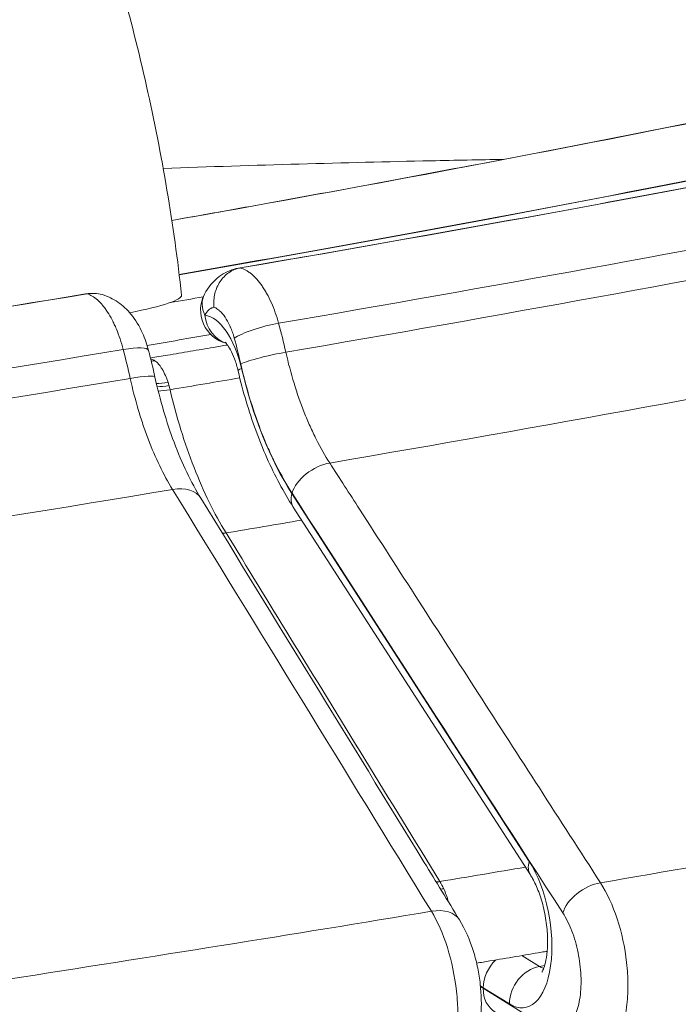
# Model space of a CAD drawing. Extents: x 19 to 12619, y 7 to 8917.
# Drawn here: x 3815 to 3937, y 4689 to 4871 of the extents above; entities that cross this region are included whole.
import ezdxf

# ---------------------------------------------------------------- set-up
doc = ezdxf.new("R2010")
doc.units = 0
doc.header["$MEASUREMENT"] = 0
doc.layers.add('外形線', color=7, linetype='CONTINUOUS', lineweight=18)

msp = doc.modelspace()

# ---------------------------------------------------------------- linework, layer by layer
at = {"layer": '外形線', "extrusion": (0, 1, 0)}
for p, q in [((3855.964, 4825.443), (3855.97, 4825.444)), ((3860.089, 4821.99), (3860.089, 4821.99)), ((3865.526, 4783.743), (3909.377, 4715.749)), ((3909.597, 4713.257), (3865.746, 4781.251)), ((3853.338, 4776.472), (3853.341, 4776.466)), ((3912.683, 4698.984), (3912.466, 4699.114)), ((3908.015, 4698.355), (3911.254, 4696.347)), ((3912.234, 4696.533), (3911.254, 4696.347)), ((3895.431, 4695.065), (3895.431, 4695.065)), ((3900.878, 4692.311), (3912.617, 4685.034)), ((3905.699, 4689.432), (3900.889, 4692.414))]:
    msp.add_line(p, q, dxfattribs=at)
at = {"layer": '外形線', "extrusion": (1.22465e-16, 0, -1)}
msp.add_arc((-3854.989, 4817.658), 6.35, 284.86351, 27.8103, dxfattribs=at)
at = {"layer": '外形線', "extrusion": (1.22465e-16, -2.00297e-32, -1)}
for centre, major_axis, ratio, start_param, end_param in [((3407.19, 4861.553), (881.899, 98.768), 0.1106157, -0.1343724, 1.0641372), ((3399.329, 4868.398), (951.269, 106.537), 0.1106159, 0.7891457, 1.0825335)]:
    msp.add_ellipse(centre, major_axis=major_axis, ratio=ratio, start_param=start_param, end_param=end_param, dxfattribs=at)
at = {"layer": '外形線'}
for centre, major_axis, ratio, start_param, end_param in [((3399.329, 4868.398), (866.168, 97.006), 0.1106159, 5.2381514, 5.4948139), ((3401, 4853.475), (965.426, 108.123), 0.1106159, 5.2005929, 5.4773733), ((3827.386, 4820.65), (0.829, 0.128), 0.0326105, 5.0386063, 5.0501475), ((3821.154, 4817.734), (23.98, 2.686), 0.1106157, 5.3428543, 6.2831853), ((3821.123, 4817.937), (24.009, 2.598), 0.1181595, 5.1656394, 5.1656407), ((3854.989, 4817.658), (0.625, 6.319), 0.8807203, 1.8079688, 2.9528104), ((3860.423, 4813.43), (6.125, 1.674), 0.1844587, 1.0770763, 2.654096), ((3833.458, 4797.783), (-8.821, 51.609), 0.4603778, -1.4563018, -1.361456), ((3831.337, 4808.185), (7.674, 2.028), 0.1886287, -0.0000001, 1.1194553), ((3811.763, 4794.128), (-9.66, 57.937), 0.4342658, -1.4544541, -1.3596612), ((3840.341, 4814.223), (3.703, 5.159), 0.8248796, 3.7108779, 3.8318533), ((3861.611, 4808.663), (6.194, 1.399), 0.101441, 1.083294, 2.660481), ((3861.759, 4807.838), (6.182, 1.453), 0.1178171, 2.6595313, 3.1415927), ((3875.248, 4816.144), (-7.507, 43.923), 0.4603778, 1.7039074, 2.31853), ((3409.237, 4854.865), (965.426, 108.123), 0.1106159, 4.8774945, 5.1574168), ((3832.456, 4803.556), (7.753, 1.702), 0.1044557, 0, 1.1258598), ((3844.896, 4806.774), (6.035, 1.976), 0.2972673, 3.7963487, 4.2331882), ((3845.221, 4805.709), (6.11, 1.729), 0.2261775, 3.7966165, 4.2435603), ((3845.578, 4804.326), (6.183, 1.448), 0.1326298, 3.8021425, 4.2514575), ((3871.097, 4784.773), (5.336, 3.442), 0.6036396, 0.9510267, 2.5259885), ((3841.902, 4778.75), (6.766, 4.15), 0.613373, 0, 0.9923876), ((3871.082, 4784.692), (5.336, 3.442), 0.6036328, 2.525993, 3.1415927), ((3854.645, 4781.075), (5.413, 3.319), 0.6132393, 4.0020964, 4.124683), ((3854.648, 4781.07), (5.413, 3.32), 0.6133496, 4.002028, 4.1246154), ((3411.463, 4760.052), (1066.03, 119.39), 0.1106159, 5.1999569, 5.2769644), ((3914.933, 4716.698), (5.336, 3.442), 0.6036328, 2.525993, 3.1415927), ((3894.17, 4716.634), (5.413, 3.32), 0.6133487, 4.0023952, 4.1249062), ((3921.137, 4707.184), (5.336, 3.442), 0.6036385, 0.9513732, 2.5259892), ((3895.35, 4714.417), (5.767, 2.657), 0.4782943, 4.0864355, 4.1892205), ((3419.7, 4761.442), (1066.03, 119.39), 0.1106159, 5.0779034, 5.1582179), ((3889.724, 4700.786), (6.766, 4.15), 0.6133713, 0, 0.9919556), ((3887.478, 4692.736), (-3.128, 18.791), 0.4324664, 4.5893968, 5.4620666), ((3911.397, 4705.219), (-1.586, 9.282), 0.4603778, 2.7548623, 2.9304446), ((3899.639, 4614.535), (-13.926, 81.478), 0.4603778, -0.3867304, -0.3735031)]:
    msp.add_ellipse(centre, major_axis=major_axis, ratio=ratio, start_param=start_param, end_param=end_param, dxfattribs=at)
at = {"layer": '外形線', "extrusion": (1.22465e-16, -3.08149e-33, -1)}
msp.add_ellipse((3400.41, 4858.748), major_axis=(963.861, 107.947), ratio=0.1106159, start_param=0.8052418, end_param=1.0825828, dxfattribs=at)
at = {"layer": '外形線', "extrusion": (1.22465e-16, -2.15704e-32, -1)}
msp.add_ellipse((3403.229, 4833.573), major_axis=(977.871, 109.516), ratio=0.1106159, start_param=0.8058108, end_param=1.0826905, dxfattribs=at)
at = {"layer": '外形線', "extrusion": (1.22465e-16, 1.2326e-32, -1)}
for centre, major_axis, ratio, start_param, end_param in [((3407.566, 4869.788), (951.269, 106.537), 0.1106159, 1.12583, 1.4223571), ((3918.366, 4697.949), (-3.215, 18.777), 0.462106, 0.8231834, 1.6958523)]:
    msp.add_ellipse(centre, major_axis=major_axis, ratio=ratio, start_param=start_param, end_param=end_param, dxfattribs=at)
at = {"layer": '外形線', "extrusion": (1.22465e-16, 6.16298e-33, -1)}
for centre, major_axis, ratio, start_param, end_param in [((3407.19, 4861.553), (919.762, 103.008), 0.1106157, 1.082015, 1.0895812), ((3854.989, 4817.658), (-5.617, 2.963), 0.7612933, 5.493669, 6.2831856)]:
    msp.add_ellipse(centre, major_axis=major_axis, ratio=ratio, start_param=start_param, end_param=end_param, dxfattribs=at)
at = {"layer": '外形線', "extrusion": (1.22465e-16, 9.24446e-33, -1)}
for centre, major_axis, ratio, start_param, end_param in [((3850.821, 4804.274), (-2.121, 12.41), 0.4603778, 0.1256889, 1.4376853), ((3409.781, 4850.012), (952.315, 106.654), 0.1106159, 1.0957019, 1.1109509)]:
    msp.add_ellipse(centre, major_axis=major_axis, ratio=ratio, start_param=start_param, end_param=end_param, dxfattribs=at)
at = {"layer": '外形線', "extrusion": (1.22465e-16, 0, -1)}
for centre, major_axis, ratio, start_param, end_param in [((3839.004, 4798.726), (-9.901, 57.896), 0.4609739, 1.3615274, 1.4563196), ((3906.446, 4693.363), (3.346, 5.397), 0.8221623, 4.0835991, 4.99881), ((3906.435, 4693.261), (3.346, 5.397), 0.8221638, 3.141593, 4.0836046)]:
    msp.add_ellipse(centre, major_axis=major_axis, ratio=ratio, start_param=start_param, end_param=end_param, dxfattribs=at)
at = {"layer": '外形線', "extrusion": (1.22465e-16, -9.24446e-33, -1)}
msp.add_ellipse((3407.892, 4855.281), major_axis=(926.073, 103.715), ratio=0.1106157, start_param=1.0848812, end_param=1.0993074, dxfattribs=at)
at = {"layer": '外形線', "extrusion": (1.22465e-16, -1.54074e-33, -1)}
msp.add_ellipse((3408.647, 4860.138), major_axis=(963.861, 107.948), ratio=0.1106159, start_param=1.1257802, end_param=1.406261, dxfattribs=at)
at = {"layer": '外形線', "extrusion": (1.22465e-16, 1.84889e-32, -1)}
for centre, major_axis, ratio, start_param, end_param in [((3411.466, 4834.963), (977.871, 109.517), 0.1106159, 1.1256412, 1.405692), ((3911.255, 4690.382), (3.346, 5.397), 0.8221623, 4.0835991, 5.6369421)]:
    msp.add_ellipse(centre, major_axis=major_axis, ratio=ratio, start_param=start_param, end_param=end_param, dxfattribs=at)
at = {"layer": '外形線', "extrusion": (1.22465e-16, 1.38667e-32, -1)}
msp.add_ellipse((3412.653, 4824.365), major_axis=(968.922, 108.514), ratio=0.1106159, start_param=1.0947952, end_param=1.1110495, dxfattribs=at)
at = {"layer": '外形線', "extrusion": (1.22465e-16, -1.84889e-32, -1)}
msp.add_ellipse((3905.937, 4704.285), major_axis=(-2.656, 15.54), ratio=0.4603778, start_param=0.8230627, end_param=3.528323, dxfattribs=at)
at = {"layer": '外形線', "extrusion": (1.22465e-16, 5.08446e-32, -1)}
msp.add_ellipse((3419.458, 4763.602), major_axis=(1041.78, 116.674), ratio=0.1106159, start_param=1.0944004, end_param=1.111501, dxfattribs=at)
at = {"layer": '外形線'}
for points, knots in [([(3775.804, 4980.283), (3783.366, 4974.085), (3790.234, 4966.601), (3802.914, 4949.559), (3808.72, 4939.988), (3819.266, 4919.156), (3824.001, 4907.895), (3832.267, 4884.202), (3835.796, 4871.771), (3841.505, 4846.35), (3843.685, 4833.362), (3845.134, 4820.42)], [0.3974361, 0.3974361, 0.3974361, 0.3974361, 0.641889, 0.641889, 0.8863419, 0.8863419, 1.1307948, 1.1307948, 1.3752477, 1.3752477, 1.6197006, 1.6197006, 1.6197006, 1.6197006]), ([(3855.657, 4825.407), (3915.698, 4835.727), (3972.15, 4846.378), (4075.219, 4867.836), (4121.833, 4878.643), (4202.955, 4899.87), (4237.47, 4910.299), (4292.48, 4930.112), (4313.048, 4939.631), (4335.319, 4954.049), (4338.839, 4959.798), (4338.839, 4959.798)], [3.6298707, 3.6298707, 3.6298707, 3.6298707, 3.8459704, 3.8459704, 4.0620894, 4.0620894, 4.2782083, 4.2782083, 4.4943273, 4.4943273, 4.6681882, 4.6681882, 4.6681882, 4.6681882]), ([(4283.481, 4953.343), (4284.005, 4948.66), (4271.351, 4935.07), (4208.981, 4908.071), (4165.631, 4894.148), (4054.667, 4865.376), (3986.494, 4850.489), (3888.659, 4832.06), (3866.952, 4828.124), (3844.686, 4824.235)], [1.5707963, 1.5707963, 1.5707963, 1.5707963, 1.9176102, 1.9176102, 2.2287363, 2.2287363, 2.5470796, 2.5470796, 2.6344321, 2.6344321, 2.6344321, 2.6344321]), ([(3921.601, 4679.176), (3996.719, 4692.08), (4066.862, 4705.463), (4193.182, 4732.428), (4249.344, 4746.006), (4344.608, 4772.655), (4383.661, 4785.684), (4443.293, 4811.046), (4463.874, 4822.14), (4489.511, 4853.906), (4483.73, 4882.516), (4466.611, 4893.838)], [3.6292175, 3.6292175, 3.6292175, 3.6292175, 3.8721697, 3.8721697, 4.115142, 4.115142, 4.3581143, 4.3581143, 4.6010866, 4.6010866, 4.844059, 4.844059, 4.844059, 4.844059]), ([(4015.669, 4868.452), (4003.895, 4865.811), (3991.766, 4863.168), (3966.845, 4857.891), (3954.052, 4855.256), (3927.845, 4850.002), (3914.432, 4847.383), (3887.032, 4842.171), (3873.045, 4839.578), (3853.669, 4836.076), (3848.508, 4835.151), (3843.314, 4834.229)], [2.36103114, 2.36103114, 2.36103114, 2.36103114, 2.41936135, 2.41936135, 2.47769157, 2.47769157, 2.53602179, 2.53602179, 2.594352, 2.594352, 2.61533915, 2.61533915, 2.61533915, 2.61533915]), ([(3904.591, 4845.513), (3900.17, 4845.438), (3895.706, 4845.352), (3875.214, 4844.916), (3858.702, 4844.447), (3841.722, 4843.849)], [5.57467061, 5.57467061, 5.57467061, 5.57467061, 5.59744502, 5.59744502, 5.67825888, 5.67825888, 5.67825888, 5.67825888]), ([(3849.372, 4820.621), (3850.017, 4821.842), (3850.923, 4822.983), (3852.982, 4824.541), (3854.089, 4825.067), (3855.374, 4825.355), (3855.507, 4825.381), (3855.64, 4825.404)], [0, 0, 0, 0, 0.46702059, 0.46702059, 0.85069371, 0.85069371, 0.89465301, 0.89465301, 0.89465301, 0.89465301]), ([(3855.964, 4825.443), (3855.603, 4825.381), (3855.247, 4825.279), (3854.534, 4824.99), (3854.18, 4824.799), (3853.224, 4824.138), (3852.679, 4823.579), (3851.799, 4822.261), (3851.474, 4821.515), (3851.079, 4819.902), (3851.023, 4819.048), (3851.115, 4818.202), (3851.116, 4818.195), (3851.117, 4818.188)], [0, 0, 0, 0, 0.123921, 0.123921, 0.2556408, 0.2556408, 0.5007418, 0.5007418, 0.7459144, 0.7459144, 1.0003561, 1.0003561, 1.002476, 1.002476, 1.002476, 1.002476]), ([(3855.97, 4825.444), (3856.312, 4825.357), (3856.654, 4825.221), (3857.168, 4824.944), (3857.34, 4824.84), (3857.683, 4824.606), (3857.855, 4824.477), (3858.709, 4823.773), (3859.364, 4823.038), (3860.147, 4821.908), (3860.302, 4821.671), (3860.604, 4821.182), (3860.751, 4820.93), (3861.182, 4820.149), (3861.455, 4819.598), (3861.971, 4818.433), (3862.216, 4817.816), (3862.664, 4816.546), (3862.869, 4815.892), (3863.054, 4815.218)], [0, 0, 0, 0, 0.002112995, 0.002112995, 0.003169492, 0.003169492, 0.004225989, 0.004225989, 0.008451979, 0.008451979, 0.009508476, 0.009508476, 0.010564973, 0.010564973, 0.012677968, 0.012677968, 0.014790963, 0.014790963, 0.016903957, 0.016903957, 0.016903957, 0.016903957]), ([(2755.707, 4720.133), (2811.514, 4720.413), (2873.817, 4722.166), (3007.699, 4728.522), (3079.273, 4733.125), (3227.471, 4744.912), (3304.087, 4752.096), (3457.856, 4768.622), (3535, 4777.964), (3685.282, 4798.256), (3758.411, 4809.205), (3827.38, 4820.635)], [2.373216, 2.373216, 2.373216, 2.373216, 2.6158862, 2.6158862, 2.8585564, 2.8585564, 3.1012265, 3.1012265, 3.3438967, 3.3438967, 3.5865669, 3.5865669, 3.5865669, 3.5865669]), ([(3834.34, 4810.372), (3833.985, 4811.723), (3833.561, 4812.986), (3832.946, 4814.455), (3832.818, 4814.744), (3832.557, 4815.304), (3832.423, 4815.575), (3832.015, 4816.361), (3831.732, 4816.85), (3831.291, 4817.529), (3831.142, 4817.747), (3830.837, 4818.163), (3830.682, 4818.363), (3830.216, 4818.923), (3829.902, 4819.25), (3829.267, 4819.815), (3828.946, 4820.053), (3828.297, 4820.434), (3827.975, 4820.575), (3827.656, 4820.665)], [0, 0, 0, 0, 0.004209007, 0.004209007, 0.005261259, 0.005261259, 0.006313511, 0.006313511, 0.008418015, 0.008418015, 0.009470266, 0.009470266, 0.010522518, 0.010522518, 0.012627022, 0.012627022, 0.014731525, 0.014731525, 0.016836029, 0.016836029, 0.016836029, 0.016836029]), ([(3830.45, 4820.51), (3829.992, 4820.641), (3829.523, 4820.719), (3828.588, 4820.769), (3828.124, 4820.743), (3827.665, 4820.666)], [-0.31442981, -0.31442981, -0.31442981, -0.31442981, -0.15514073, -0.15514073, 0, 0, 0, 0]), ([(3830.45, 4820.51), (3831.487, 4820.214), (3832.477, 4819.736), (3834.267, 4818.508), (3835.078, 4817.738), (3836.621, 4815.849), (3837.322, 4814.669), (3838.343, 4812.397), (3838.719, 4811.319), (3839.011, 4810.213)], [0, 0, 0, 0, 0.3394963, 0.3394963, 0.6950366, 0.6950366, 1.1297073, 1.1297073, 1.4757535, 1.4757535, 1.4757535, 1.4757535]), ([(3851.117, 4818.188), (3851.012, 4818.168), (3850.909, 4818.137), (3850.808, 4818.098), (3850.75, 4818.075), (3850.693, 4818.049), (3850.636, 4818.02), (3850.606, 4818.004), (3850.577, 4817.988), (3850.547, 4817.971), (3850.461, 4817.921), (3850.377, 4817.863), (3850.296, 4817.799), (3850.26, 4817.771), (3850.225, 4817.742), (3850.19, 4817.711), (3849.907, 4817.462), (3849.654, 4817.128), (3849.433, 4816.708)], [0, 0, 0, 0, 0.0006939929, 0.0006939929, 0.0006939929, 0.0010932678, 0.0010932678, 0.0010932678, 0.0013046133, 0.0013046133, 0.0013046133, 0.0019179708, 0.0019179708, 0.0019179708, 0.0021865357, 0.0021865357, 0.0021865357, 0.0043730713, 0.0043730713, 0.0043730713, 0.0043730713]), ([(3854.866, 4812.48), (3854.767, 4812.841), (3854.659, 4813.192), (3854.54, 4813.534), (3854.533, 4813.555), (3854.525, 4813.576), (3854.518, 4813.597), (3854.405, 4813.916), (3854.284, 4814.228), (3854.156, 4814.524), (3854.139, 4814.563), (3854.122, 4814.602), (3854.105, 4814.641), (3853.958, 4814.972), (3853.804, 4815.285), (3853.64, 4815.581), (3853.559, 4815.728), (3853.475, 4815.872), (3853.389, 4816.011), (3853.344, 4816.084), (3853.298, 4816.157), (3853.251, 4816.228), (3853.21, 4816.291), (3853.168, 4816.352), (3853.127, 4816.412), (3852.833, 4816.835), (3852.53, 4817.19), (3852.215, 4817.48), (3852.148, 4817.542), (3852.08, 4817.6), (3852.012, 4817.656), (3851.897, 4817.75), (3851.782, 4817.834), (3851.667, 4817.908), (3851.588, 4817.959), (3851.509, 4818.005), (3851.43, 4818.047), (3851.326, 4818.102), (3851.221, 4818.149), (3851.117, 4818.188)], [0, 0, 0, 0, 0.0011367859, 0.0011367859, 0.0011367859, 0.0012073768, 0.0012073768, 0.0012073768, 0.0022735719, 0.0022735719, 0.0022735719, 0.00241482, 0.00241482, 0.00241482, 0.0036227394, 0.0036227394, 0.0036227394, 0.004226151, 0.004226151, 0.004226151, 0.0045471438, 0.0045471438, 0.0045471438, 0.0048292388, 0.0048292388, 0.0048292388, 0.0068207157, 0.0068207157, 0.0068207157, 0.0072440846, 0.0072440846, 0.0072440846, 0.0079575016, 0.0079575016, 0.0079575016, 0.0084468678, 0.0084468678, 0.0084468678, 0.0090942875, 0.0090942875, 0.0090942875, 0.0090942875]), ([(3853.605, 4811.205), (3852.734, 4811.057), (3851.862, 4810.909), (3849.58, 4810.521), (3848.168, 4810.282), (3845.34, 4809.803), (3843.924, 4809.564), (3841.464, 4809.15), (3840.42, 4808.974), (3839.375, 4808.799)], [2.663975636, 2.663975636, 2.663975636, 2.663975636, 2.667112446, 2.667112446, 2.672182493, 2.672182493, 2.677252539, 2.677252539, 2.68098183, 2.68098183, 2.68098183, 2.68098183]), ([(3855.577, 4806.385), (3855.391, 4807.176), (3855.162, 4807.935), (3854.668, 4809.265), (3854.405, 4809.845), (3853.92, 4810.746), (3853.696, 4811.089), (3853.36, 4811.532), (3853.235, 4811.66), (3853.164, 4811.726), (3853.154, 4811.734), (3853.154, 4811.734)], [4.92402513, 4.92402513, 4.92402513, 4.92402513, 5.17943702, 5.17943702, 5.42146769, 5.42146769, 5.63771516, 5.63771516, 5.82296325, 5.82296325, 5.88514555, 5.88514555, 5.88514555, 5.88514555]), ([(3839.419, 4808.624), (3839.452, 4808.618), (3839.484, 4808.612), (3839.515, 4808.604), (3839.772, 4808.545), (3839.998, 4808.444), (3840.196, 4808.301)], [0.0104070822, 0.0104070822, 0.0104070822, 0.0104070822, 0.0105643444, 0.0105643444, 0.0105643444, 0.0118445379, 0.0118445379, 0.0118445379, 0.0118445379]), ([(3840.196, 4808.301), (3840.431, 4808.13), (3840.66, 4807.913), (3840.885, 4807.651), (3840.997, 4807.521), (3841.108, 4807.379), (3841.218, 4807.225), (3841.328, 4807.072), (3841.436, 4806.907), (3841.54, 4806.734), (3841.749, 4806.388), (3841.946, 4806.009), (3842.13, 4805.595), (3842.222, 4805.388), (3842.312, 4805.171), (3842.396, 4804.95), (3842.48, 4804.728), (3842.56, 4804.502), (3842.635, 4804.271)], [0, 0, 0, 0, 0.001527213, 0.001527213, 0.001527213, 0.0022908195, 0.0022908195, 0.0022908195, 0.003054426, 0.003054426, 0.003054426, 0.004581639, 0.004581639, 0.004581639, 0.0053452455, 0.0053452455, 0.0053452455, 0.006108852, 0.006108852, 0.006108852, 0.006108852]), ([(3864.387, 4809.873), (3864.831, 4807.906), (3865.338, 4805.995), (3865.906, 4804.139), (3866.474, 4802.283), (3867.103, 4800.482), (3867.794, 4798.737), (3867.967, 4798.301), (3868.144, 4797.867), (3868.323, 4797.441), (3868.503, 4797.014), (3868.685, 4796.594), (3868.871, 4796.18), (3869.241, 4795.352), (3869.623, 4794.549), (3870.016, 4793.77), (3870.801, 4792.213), (3871.631, 4790.753), (3872.505, 4789.395)], [0, 0, 0, 0, 0.005996665, 0.005996665, 0.005996665, 0.011993336, 0.011993336, 0.011993336, 0.013492504, 0.013492504, 0.013492504, 0.014991674, 0.014991674, 0.014991674, 0.017990013, 0.017990013, 0.017990013, 0.023986697, 0.023986697, 0.023986697, 0.023986697]), ([(3865.54, 4783.824), (3864.518, 4785.409), (3863.549, 4787.111), (3862.631, 4788.928), (3862.172, 4789.836), (3861.726, 4790.773), (3861.293, 4791.739), (3861.076, 4792.222), (3860.863, 4792.712), (3860.653, 4793.209), (3860.443, 4793.707), (3860.237, 4794.213), (3860.035, 4794.721), (3859.227, 4796.757), (3858.493, 4798.858), (3857.829, 4801.023), (3857.166, 4803.188), (3856.573, 4805.417), (3856.055, 4807.713)], [0, 0, 0, 0, 0.007019328, 0.007019328, 0.007019328, 0.010528992, 0.010528992, 0.010528992, 0.012283824, 0.012283824, 0.012283824, 0.014038656, 0.014038656, 0.014038656, 0.021057984, 0.021057984, 0.021057984, 0.028077311, 0.028077311, 0.028077311, 0.028077311]), ([(3843.469, 4784.494), (3842.629, 4785.859), (3841.834, 4787.321), (3841.08, 4788.878), (3840.326, 4790.435), (3839.615, 4792.086), (3838.947, 4793.834), (3838.78, 4794.271), (3838.616, 4794.715), (3838.455, 4795.161), (3838.295, 4795.608), (3838.138, 4796.058), (3837.985, 4796.511), (3837.679, 4797.417), (3837.388, 4798.337), (3837.112, 4799.269), (3836.559, 4801.134), (3836.065, 4803.051), (3835.632, 4805.02)], [0, 0, 0, 0, 0.005996731, 0.005996731, 0.005996731, 0.011993448, 0.011993448, 0.011993448, 0.013492625, 0.013492625, 0.013492625, 0.014991802, 0.014991802, 0.014991802, 0.017990134, 0.017990134, 0.017990134, 0.023986845, 0.023986845, 0.023986845, 0.023986845]), ([(3840.208, 4805.259), (3841.131, 4801.059), (3842.34, 4796.938), (3845.196, 4789.326), (3846.912, 4785.763), (3848.668, 4782.9)], [0, 0, 0, 0, 1.2983445, 1.2983445, 2.664018, 2.664018, 2.664018, 2.664018]), ([(3855.577, 4806.385), (3856.02, 4804.502), (3856.514, 4802.641), (3857.601, 4798.989), (3858.193, 4797.198), (3859.47, 4793.706), (3860.154, 4792.006), (3861.61, 4788.719), (3862.38, 4787.132), (3864.003, 4784.088), (3864.855, 4782.633), (3865.746, 4781.251)], [1.78243247, 1.78243247, 1.78243247, 1.78243247, 1.90535699, 1.90535699, 2.0282815, 2.0282815, 2.15120602, 2.15120602, 2.27413053, 2.27413053, 2.39705505, 2.39705505, 2.39705505, 2.39705505]), ([(3843, 4802.947), (3843.595, 4800.408), (3844.931, 4795.473), (3846.548, 4790.815), (3848.311, 4786.301), (3849.245, 4784.168), (3851.214, 4780.139), (3852.25, 4778.244), (3853.338, 4776.472)], [0, 0, 0, 0, 0.007805475, 0.015610949, 0.015610949, 0.023416424, 0.023416424, 0.031221899, 0.031221899, 0.031221899, 0.031221899]), ([(3872.505, 4789.395), (3874.334, 4786.558), (3876.164, 4783.722), (3885.309, 4769.54), (3892.626, 4758.195), (3907.476, 4735.168), (3915.01, 4723.486), (3922.543, 4711.805)], [0, 0, 0, 0, 0.0127, 0.0127, 0.0635, 0.0635, 0.11580486, 0.11580486, 0.11580486, 0.11580486]), ([(3848.668, 4782.9), (3862.433, 4760.459), (3876.198, 4738.018), (3892.139, 4712.03), (3894.314, 4708.483), (3896.49, 4704.936)], [0, 0, 0, 0, 10, 10, 11.5805601, 11.5805601, 11.5805601, 11.5805601]), ([(3853.341, 4776.466), (3857.275, 4770.053), (3861.208, 4763.641), (3874.383, 4742.162), (3883.624, 4727.096), (3892.865, 4712.031)], [0, 0, 0, 0, 0.02857486, 0.02857486, 0.095707375, 0.095707375, 0.095707375, 0.095707375]), ([(3911.703, 4695.284), (3911.703, 4695.284), (3911.757, 4695.354), (3911.928, 4695.678), (3912.056, 4695.969), (3912.319, 4696.791), (3912.453, 4697.346), (3912.672, 4698.715), (3912.748, 4699.553), (3912.792, 4701.441), (3912.748, 4702.503), (3912.519, 4704.715), (3912.326, 4705.866), (3911.812, 4708.086), (3911.489, 4709.155), (3910.779, 4711.047), (3910.393, 4711.878), (3909.871, 4712.815), (3909.732, 4713.047), (3909.597, 4713.257)], [3.6089021, 3.6089021, 3.6089021, 3.6089021, 3.7601377, 3.7601377, 3.9457669, 3.9457669, 4.1547906, 4.1547906, 4.3909756, 4.3909756, 4.6485475, 4.6485475, 4.9174576, 4.9174576, 5.1866998, 5.1866998, 5.444549, 5.444549, 5.5386477, 5.5386477, 5.5386477, 5.5386477]), ([(3893.569, 4710.699), (3893.736, 4710.335), (3893.894, 4709.951), (3894.043, 4709.547), (3894.192, 4709.143), (3894.329, 4708.727), (3894.453, 4708.301), (3894.461, 4708.273), (3894.469, 4708.245), (3894.478, 4708.217)], [0.0017964673, 0.0017964673, 0.0017964673, 0.0017964673, 0.0031658484, 0.0031658484, 0.0031658484, 0.0045352241, 0.0045352241, 0.0045352241, 0.0046260584, 0.0046260584, 0.0046260584, 0.0046260584]), ([(3896.49, 4704.936), (3897.556, 4703.198), (3898.425, 4701.196), (3899.385, 4698.085), (3899.648, 4697.055), (3900.057, 4695.045), (3900.213, 4694.061), (3900.543, 4691.131), (3900.586, 4689.164), (3900.282, 4685.403), (3899.925, 4683.571), (3898.643, 4680.005), (3897.61, 4678.219), (3895.583, 4676.236), (3894.929, 4675.721), (3893.128, 4674.627), (3891.88, 4674.155), (3890.604, 4673.944)], [0, 0, 0, 0, 0.6779276, 0.6779276, 0.9972489, 0.9972489, 1.2941859, 1.2941859, 1.8848195, 1.8848195, 2.4936192, 2.4936192, 3.173604, 3.173604, 3.4471904, 3.4471904, 3.8697191, 3.8697191, 3.8697191, 3.8697191]), ([(3912.617, 4685.034), (3912.967, 4684.817), (3913.312, 4684.661), (3913.654, 4684.564), (3913.995, 4684.466), (3914.332, 4684.427), (3914.666, 4684.448), (3914.999, 4684.469), (3915.319, 4684.551), (3915.626, 4684.69), (3915.932, 4684.829), (3916.225, 4685.026), (3916.505, 4685.283), (3916.784, 4685.54), (3917.042, 4685.85), (3917.279, 4686.21), (3917.516, 4686.571), (3917.732, 4686.982), (3917.925, 4687.445), (3918.119, 4687.908), (3918.286, 4688.412), (3918.426, 4688.953), (3918.566, 4689.494), (3918.68, 4690.072), (3918.766, 4690.69), (3918.853, 4691.307), (3918.909, 4691.947), (3918.937, 4692.607), (3918.965, 4693.267), (3918.964, 4693.947), (3918.933, 4694.649), (3918.902, 4695.351), (3918.842, 4696.054), (3918.754, 4696.759), (3918.666, 4697.463), (3918.55, 4698.168), (3918.405, 4698.875), (3918.26, 4699.581), (3918.091, 4700.269), (3917.897, 4700.938), (3917.704, 4701.606), (3917.486, 4702.257), (3917.244, 4702.888), (3917.002, 4703.519), (3916.741, 4704.113), (3916.464, 4704.67), (3916.187, 4705.228), (3915.892, 4705.75), (3915.58, 4706.234)], [0, 0, 0, 0, 0.002136085, 0.002136085, 0.002136085, 0.00427217, 0.00427217, 0.00427217, 0.006408255, 0.006408255, 0.006408255, 0.008544341, 0.008544341, 0.008544341, 0.010680426, 0.010680426, 0.010680426, 0.012816511, 0.012816511, 0.012816511, 0.014952596, 0.014952596, 0.014952596, 0.017088681, 0.017088681, 0.017088681, 0.019224766, 0.019224766, 0.019224766, 0.021360851, 0.021360851, 0.021360851, 0.023496936, 0.023496936, 0.023496936, 0.025633022, 0.025633022, 0.025633022, 0.027769107, 0.027769107, 0.027769107, 0.029905192, 0.029905192, 0.029905192, 0.032041277, 0.032041277, 0.032041277, 0.034177362, 0.034177362, 0.034177362, 0.034177362]), ([(3912.698, 4699.154), (3912.349, 4699.094), (3912, 4699.035), (3910.066, 4698.704), (3908.479, 4698.434), (3905.301, 4697.894), (3903.71, 4697.624), (3901.297, 4697.216), (3900.477, 4697.077), (3899.657, 4696.939)], [2.660293379, 2.660293379, 2.660293379, 2.660293379, 2.661439321, 2.661439321, 2.666641244, 2.666641244, 2.671843167, 2.671843167, 2.674516814, 2.674516814, 2.674516814, 2.674516814]), ([(3927.376, 4697.081), (3927.456, 4696.366), (3927.517, 4695.651), (3927.558, 4694.937), (3927.578, 4694.58), (3927.594, 4694.223), (3927.604, 4693.87), (3927.614, 4693.518), (3927.619, 4693.169), (3927.619, 4692.823), (3927.619, 4691.442), (3927.54, 4690.116), (3927.379, 4688.849), (3927.339, 4688.532), (3927.293, 4688.219), (3927.243, 4687.913), (3927.193, 4687.608), (3927.138, 4687.309), (3927.079, 4687.017), (3926.96, 4686.433), (3926.823, 4685.875), (3926.668, 4685.342), (3926.512, 4684.81), (3926.339, 4684.304), (3926.146, 4683.825), (3926.05, 4683.585), (3925.949, 4683.353), (3925.844, 4683.13), (3925.74, 4682.907), (3925.632, 4682.694), (3925.52, 4682.489), (3925.073, 4681.67), (3924.568, 4680.989), (3924.003, 4680.452), (3923.721, 4680.183), (3923.427, 4679.956), (3923.125, 4679.768), (3922.823, 4679.581), (3922.512, 4679.433), (3922.191, 4679.326), (3921.992, 4679.259), (3921.789, 4679.208), (3921.583, 4679.173)], [0.016548123, 0.016548123, 0.016548123, 0.016548123, 0.018719723, 0.018719723, 0.018719723, 0.019805523, 0.019805523, 0.019805523, 0.020891322, 0.020891322, 0.020891322, 0.025234522, 0.025234522, 0.025234522, 0.026320321, 0.026320321, 0.026320321, 0.027406121, 0.027406121, 0.027406121, 0.029577721, 0.029577721, 0.029577721, 0.03174932, 0.03174932, 0.03174932, 0.03283512, 0.03283512, 0.03283512, 0.03392092, 0.03392092, 0.03392092, 0.038264119, 0.038264119, 0.038264119, 0.040435719, 0.040435719, 0.040435719, 0.042607318, 0.042607318, 0.042607318, 0.043955614, 0.043955614, 0.043955614, 0.043955614]), ([(3890.604, 4673.944), (3890.805, 4673.977), (3891.001, 4674.027), (3891.194, 4674.094), (3891.323, 4674.139), (3891.45, 4674.191), (3891.575, 4674.25), (3891.887, 4674.398), (3892.19, 4674.592), (3892.482, 4674.832), (3892.593, 4674.924), (3892.702, 4675.021), (3892.809, 4675.126), (3892.835, 4675.15), (3892.86, 4675.175), (3892.884, 4675.2), (3893.247, 4675.566), (3893.583, 4676.002), (3893.892, 4676.504), (3894.03, 4676.729), (3894.163, 4676.967), (3894.291, 4677.218), (3894.394, 4677.422), (3894.494, 4677.634), (3894.59, 4677.856), (3894.659, 4678.014), (3894.726, 4678.178), (3894.792, 4678.345), (3894.817, 4678.412), (3894.843, 4678.479), (3894.868, 4678.547), (3895.045, 4679.023), (3895.204, 4679.526), (3895.346, 4680.056), (3895.393, 4680.233), (3895.439, 4680.413), (3895.482, 4680.596), (3895.569, 4680.961), (3895.648, 4681.337), (3895.72, 4681.725), (3895.773, 4682.016), (3895.822, 4682.314), (3895.867, 4682.619), (3895.895, 4682.808), (3895.921, 4683), (3895.945, 4683.195), (3895.96, 4683.313), (3895.974, 4683.432), (3895.988, 4683.552), (3896.079, 4684.365), (3896.138, 4685.202), (3896.166, 4686.064), (3896.182, 4686.541), (3896.188, 4687.026), (3896.185, 4687.518), (3896.182, 4687.863), (3896.175, 4688.212), (3896.163, 4688.565), (3896.156, 4688.751), (3896.149, 4688.937), (3896.14, 4689.125), (3896.131, 4689.294), (3896.122, 4689.462), (3896.112, 4689.631), (3896.069, 4690.344), (3896.007, 4691.058), (3895.927, 4691.773)], [0.00728759, 0.00728759, 0.00728759, 0.00728759, 0.008685942, 0.008685942, 0.008685942, 0.009617499, 0.009617499, 0.009617499, 0.01194317, 0.01194317, 0.01194317, 0.012823329, 0.012823329, 0.012823329, 0.013028912, 0.013028912, 0.013028912, 0.016029194, 0.016029194, 0.016029194, 0.017371883, 0.017371883, 0.017371883, 0.018457626, 0.018457626, 0.018457626, 0.019235052, 0.019235052, 0.019235052, 0.019543369, 0.019543369, 0.019543369, 0.021714854, 0.021714854, 0.021714854, 0.022440901, 0.022440901, 0.022440901, 0.023886339, 0.023886339, 0.023886339, 0.024972082, 0.024972082, 0.024972082, 0.025646826, 0.025646826, 0.025646826, 0.026057825, 0.026057825, 0.026057825, 0.028852739, 0.028852739, 0.028852739, 0.030400796, 0.030400796, 0.030400796, 0.031486538, 0.031486538, 0.031486538, 0.032058628, 0.032058628, 0.032058628, 0.032572281, 0.032572281, 0.032572281, 0.034743766, 0.034743766, 0.034743766, 0.034743766])]:
    msp.add_open_spline(points, degree=3, knots=knots, dxfattribs=at)
for points in [[(3855.64, 4825.404), (3855.747, 4825.423), (3855.855, 4825.435), (3855.964, 4825.443)], [(3827.379, 4820.635), (3827.694, 4820.687), (3828.011, 4820.722), (3828.33, 4820.742)], [(3827.665, 4820.666), (3827.569, 4820.661), (3827.474, 4820.65), (3827.379, 4820.635)], [(3839.011, 4810.213), (3839.442, 4808.58), (3839.842, 4806.926), (3840.208, 4805.259)], [(3842.635, 4804.271), (3842.696, 4804.082), (3842.754, 4803.89), (3842.809, 4803.695)], [(3842.809, 4803.695), (3842.877, 4803.45), (3842.941, 4803.2), (3843, 4802.947)], [(3891.294, 4706.53), (3875.353, 4732.518), (3859.411, 4758.506), (3843.469, 4784.494)], [(3915.58, 4706.234), (3898.9, 4732.097), (3882.22, 4757.96), (3865.54, 4783.824)], [(3892.865, 4712.031), (3893.112, 4711.624), (3893.349, 4711.181), (3893.569, 4710.699)], [(3894.713, 4698.205), (3894.713, 4698.205), (3894.713, 4698.205), (3894.713, 4698.205)], [(3895.202, 4696.188), (3895.202, 4696.188), (3895.202, 4696.188), (3895.202, 4696.188)], [(3895.452, 4694.95), (3895.452, 4694.95), (3895.452, 4694.95), (3895.452, 4694.95)], [(3900.372, 4692.619), (3900.541, 4692.518), (3900.709, 4692.416), (3900.878, 4692.311)], [(3896.04, 4690.626), (3896.04, 4690.626), (3896.04, 4690.626), (3896.04, 4690.626)]]:
    msp.add_open_spline(points, degree=3, dxfattribs=at)

doc.saveas('drawing.dxf')
